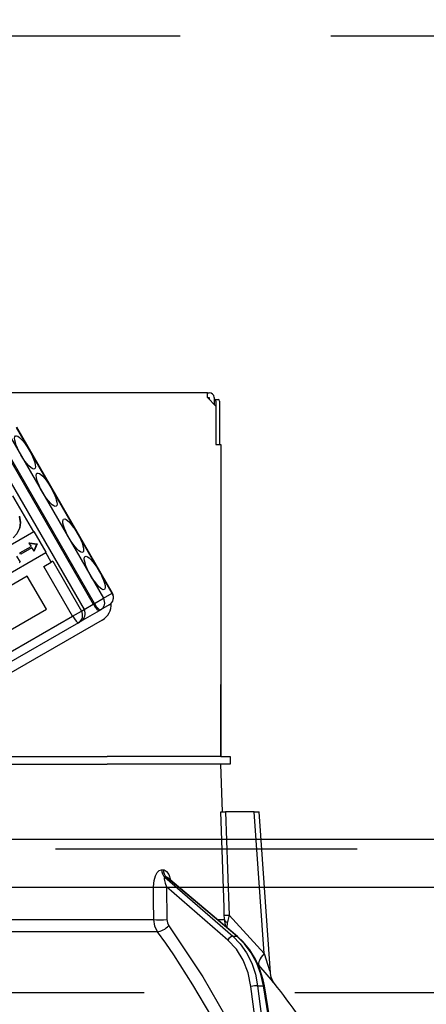
# Model space of a CAD drawing. Units: millimetres. Extents: x 210 to 6060, y -676 to 4222.
# Drawn here: x 1905 to 1947, y 2661 to 2764 of the extents above; entities that cross this region are included whole.
import ezdxf

# ---------------------------------------------------------------- set-up
doc = ezdxf.new("R2010")
doc.units = ezdxf.units.MM
doc.header["$LTSCALE"] = 3.75
doc.linetypes.add('HIDDEN', pattern=[12.6, 8.4, -4.2])
for name, color, linetype, lineweight in [('1', 7, 'Continuous', 9), ('10', 3, 'Continuous', 9), ('7', 4, 'Continuous', 9)]:
    doc.layers.add(name, color=color, linetype=linetype, lineweight=lineweight)
doc.layers.add('2', color=136, linetype='Continuous', lineweight=9, true_color=0x008080)
doc.styles.get("Standard").update_dxf_attribs({"font": 'txt', "bigfont": 'bigfont'})
doc.styles.add('ＭＳ ゴシック', font='txt')
doc.dimstyles.get("Standard").update_dxf_attribs({"dimtxt": 0.18, "dimasz": 0.18, "dimexe": 0.18, "dimexo": 0.0625, "dimgap": 0.09, "dimtad": 0, "dimtih": 1, "dimtoh": 1, "dimdec": 4, "dimzin": 0, "dimdsep": 46, "dimtxsty": 'Standard', "dimcen": 0.09, "dimadec": 0, "dimazin": 0, "dimtfac": 1, "dimtdec": 4, "dimtofl": 0, "dimtmove": 0, "dimatfit": 3, "dimfxl": 1, "dimtolj": 1, "dimtzin": 0, "dimarcsym": 0})

# ---------------------------------------------------------------- blocks, each defined once
blk = doc.blocks.new('_DOT')
at = {"color": 0}
blk.add_line((-0.5, 0), (-1, 0), dxfattribs=at)
at = {"color": 0, "const_width": 0.5}
blk.add_lwpolyline([(-0.25, 0, 1), (0.25, 0, 1)], format="xyb", close=True, dxfattribs=at)
blk = doc.blocks.new('Dim55')
at = {"layer": '10', "color": 3, "linetype": 'Continuous', "lineweight": 30}
for p, q in [((3280.52, 2697.23), (3280.52, 2985)), ((3284.52, 2693.5), (3284.52, 2985)), ((3284.52, 2970), (2850.52, 2970))]:
    blk.add_line(p, q, dxfattribs=at)
at = {"layer": '10', "color": 3, "linetype": 'Continuous', "lineweight": 30, "xscale": 9, "yscale": 9, "zscale": 9}
for p, rotation in [((3284.52, 2970), 359.9999999999997), ((3280.52, 2970), 179.9999999999998)]:
    blk.add_blockref('_DOT', p, dxfattribs=dict(at, rotation=rotation))
at = {"layer": '10', "color": 3, "linetype": 'Continuous', "lineweight": 9, "insert": (3270.52, 2970), "char_height": 52.5, "width": 2609.5245, "attachment_point": 9, "style": 'ＭＳ ゴシック'}
blk.add_mtext('4(幕板チリ寸法）', dxfattribs=at)
blk = doc.blocks.new('G22')
at = {"layer": '10', "color": 3, "linetype": 'HIDDEN', "lineweight": 30}
for p, q in [((1181.52, 2762.5), (2390.52, 2762.5)), ((2390.52, 2662.5), (1181.52, 2662.5))]:
    blk.add_line(p, q, dxfattribs=at)
blk = doc.blocks.new('G36')
at = {"layer": '2', "color": 136, "linetype": 'Continuous', "lineweight": 30, "true_color": 0x008080}
for p, q in [((1924.62, 2725.2), (1856.42, 2725.2)), ((1924.62, 2724.7), (1924.62, 2725.2)), ((1924.62, 2725.2), (1924.82, 2725.2)), ((1924.62, 2724.7), (1925.52, 2723.8)), ((1924.62, 2724.7), (1924.82, 2724.7)), ((1924.82, 2724.7), (1924.82, 2724.5)), ((1925.32, 2724.7), (1925.32, 2724)), ((1925.32, 2724.5), (1925.39, 2724.5)), ((1925.39, 2724.5), (1925.76, 2724.5)), ((1925.52, 2724.3), (1925.52, 2719.8)), ((1925.89, 2724.3), (1925.89, 2719.8)), ((1925.52, 2723.8), (1925.52, 2719.8)), ((1914.69, 2704.24), (1904.69, 2721.56)), ((1914.71, 2704.26), (1904.71, 2721.58)), ((1902.71, 2720.42), (1912.71, 2703.1)), ((1912.83, 2703.17), (1902.83, 2720.49)), ((1903.78, 2721.04), (1913.78, 2703.72)), ((1901.74, 2719.86), (1911.74, 2702.54)), ((1925.52, 2719.8), (1926.02, 2719.8)), ((1926.02, 2719.8), (1926.02, 2687.2)), ((1906.49, 2710.65), (1904.31, 2714.42)), ((1926.02, 2712.2), (1926.02, 2712.2)), ((1926.02, 2712.2), (1926.02, 2712)), ((1926.02, 2712), (1926.02, 2695.4)), ((1926.02, 2712), (1926.02, 2712)), ((1905, 2711.07), (1905.05, 2711.1)), ((1906.49, 2710.65), (1896.3, 2704.77)), ((1906.54, 2710.68), (1906.49, 2710.65)), ((1907.79, 2708.52), (1906.54, 2710.68)), ((1905.04, 2708.46), (1906.2, 2709.13)), ((1906.28, 2708.99), (1905.13, 2708.32)), ((1906.05, 2709.51), (1905.99, 2709.48)), ((1905.99, 2709.48), (1906.78, 2709.37)), ((1905.99, 2709.48), (1906.2, 2709.13)), ((1906.05, 2709.51), (1906.83, 2709.4)), ((1906.28, 2708.99), (1906.48, 2708.63)), ((1906.78, 2709.37), (1906.48, 2708.63)), ((1906.83, 2709.4), (1906.53, 2708.66)), ((1906.78, 2709.37), (1906.83, 2709.4)), ((1906.78, 2709.37), (1906.83, 2709.4)), ((1906.78, 2709.37), (1906.78, 2709.37)), ((1906.83, 2709.4), (1906.83, 2709.4)), ((1897.55, 2702.61), (1907.74, 2708.49)), ((1904.69, 2708.11), (1905.06, 2707.49)), ((1905.13, 2708.32), (1905.04, 2708.46)), ((1906.53, 2708.66), (1906.48, 2708.63)), ((1907.79, 2708.52), (1907.74, 2708.49)), ((1908.31, 2707.49), (1907.74, 2708.49)), ((1905, 2707.46), (1905.06, 2707.49)), ((1907.55, 2707.05), (1908.31, 2707.49)), ((1910.55, 2701.85), (1907.55, 2707.05)), ((1908.47, 2707.58), (1908.31, 2707.49)), ((1908.47, 2707.58), (1911.47, 2702.38)), ((1905.81, 2706.04), (1899.02, 2702.12)), ((1907.81, 2702.58), (1905.81, 2706.04)), ((1912.83, 2703.17), (1913.78, 2703.72)), ((1913.78, 2703.72), (1914.69, 2704.24)), ((1914.69, 2704.24), (1914.71, 2704.26)), ((1911.74, 2702.54), (1912.71, 2703.1)), ((1912.71, 2703.1), (1912.83, 2703.17)), ((1914.38, 2703.03), (1913.47, 2702.5)), ((1891.64, 2690.94), (1910.55, 2701.85)), ((1901.02, 2698.66), (1907.81, 2702.58)), ((1910.55, 2701.85), (1911.47, 2702.38)), ((1911.41, 2701.31), (1913.36, 2702.44)), ((1911.47, 2702.38), (1911.74, 2702.54)), ((1913.47, 2702.5), (1913.36, 2702.44)), ((1911.16, 2701.16), (1892.25, 2690.25)), ((1913.64, 2701.44), (1892.84, 2689.43)), ((1911.41, 2701.31), (1911.16, 2701.16)), ((1926.02, 2695.4), (1926.02, 2695.2)), ((1926.02, 2695.4), (1926.02, 2695.4)), ((1926.02, 2695.2), (1926.02, 2695.2)), ((1926.02, 2695.2), (1926.02, 2694.7)), ((1926.02, 2693.2), (1926.02, 2694.7)), ((1926.02, 2694.7), (1926.02, 2694.7)), ((1926.02, 2693.2), (1926.02, 2693.2)), ((1926.02, 2687.2), (1926.02, 2693.2)), ((1903.02, 2686.4), (1914.17, 2686.4)), ((1903.8, 2687.2), (1914.17, 2687.2)), ((1903.8, 2686.4), (1914.17, 2686.4)), ((1926.02, 2687.2), (1914.17, 2687.2)), ((1926.02, 2686.4), (1914.17, 2686.4)), ((1926.02, 2687.2), (1927.02, 2687.2)), ((1926.19, 2681.4), (1926.02, 2686.4)), ((1927.02, 2686.4), (1926.02, 2686.4)), ((1927.02, 2687.2), (1927.02, 2686.4)), ((1929.52, 2681.4), (1926.53, 2681.4)), ((1930.56, 2666.59), (1929.52, 2681.4)), ((1931.2, 2664.59), (1930.02, 2681.4)), ((1919.83, 2675.36), (1920, 2675.36)), ((1920.18, 2674.57), (1927.27, 2668.4)), ((1920.35, 2674.57), (1920.18, 2674.57)), ((1927.7, 2668.4), (1920.35, 2674.57)), ((1927.78, 2668.37), (1920.5, 2674.5)), ((1920.37, 2673.56), (1920.39, 2670.15)), ((1926.75, 2668.01), (1920.37, 2673.56)), ((1898.02, 2670.15), (1919.03, 2670.15)), ((1925.67, 2670.15), (1926.4, 2670.15)), ((1926.54, 2669.42), (1926.4, 2670.15)), ((1926.7, 2669.28), (1926.71, 2669.87)), ((1926.89, 2670.62), (1930.56, 2666.59)), ((1919.43, 2668.88), (1898.02, 2668.88)), ((1927.27, 2668.4), (1927.7, 2668.4)), ((1930.01, 2665.4), (1929.85, 2665.58)), ((1929.58, 2660), (1929.18, 2663.17)), ((1929.87, 2663.24), (1930.49, 2663.24)), ((1929.87, 2663.24), (1930.27, 2660)), ((1931.02, 2660), (1930.49, 2663.24)), ((1931.11, 2660), (1930.58, 2663.23))]:
    blk.add_line(p, q, dxfattribs=at)
for points in [[(1904.95, 2712.28), (1905.07, 2711.6), (1905, 2711.07)], [(1905, 2712.31), (1905.12, 2711.63), (1905.05, 2711.1)], [(1905.05, 2711.1), (1904.73, 2710.46), (1904.34, 2710.05)], [(1926.39, 2670.62), (1926.37, 2671.42), (1926.1, 2679.41), (1926.04, 2681.4)], [(1926.04, 2681.4), (1926.12, 2681.4), (1926.31, 2681.4), (1926.53, 2681.4)], [(1926.53, 2681.4), (1926.73, 2675.42), (1926.89, 2670.62)], [(1929.52, 2681.4), (1929.68, 2681.4), (1929.81, 2681.4), (1929.91, 2681.4), (1929.98, 2681.4), (1930.02, 2681.4), (1930.02, 2681.4)], [(1919, 2673.56), (1919.06, 2674.24), (1919.2, 2674.73), (1919.37, 2675.07), (1919.59, 2675.28), (1919.83, 2675.36)], [(1920, 2675.36), (1920.1, 2675.34), (1920.33, 2675.21), (1920.37, 2675.17), (1920.59, 2674.84), (1920.77, 2674.3), (1920.78, 2674.26)], [(1920.18, 2674.57), (1920.14, 2674.56), (1920.12, 2674.53), (1920.1, 2674.41), (1920.13, 2674.22), (1920.21, 2673.94), (1920.37, 2673.56)], [(1920.5, 2674.49), (1920.46, 2674.53), (1920.39, 2674.56), (1920.35, 2674.57)], [(1920.5, 2674.49), (1920.48, 2674.51), (1920.48, 2674.51)], [(1919.03, 2670.15), (1919.01, 2672.15), (1919, 2673.56)], [(1919.43, 2668.88), (1919.15, 2669.45), (1919.03, 2670.15)], [(1920.39, 2670.15), (1920.45, 2669.8), (1920.59, 2669.51)], [(1926.4, 2670.15), (1926.4, 2670.26), (1926.39, 2670.62)], [(1926.89, 2670.62), (1926.75, 2670.05), (1926.71, 2669.87)], [(1925.08, 2660), (1923.11, 2663.34), (1921.11, 2666.46), (1920.28, 2667.68), (1919.43, 2668.88)], [(1920.59, 2669.51), (1924.15, 2664.17), (1926.55, 2660)], [(1929.18, 2663.17), (1928.89, 2664.58), (1928.37, 2665.89), (1927.65, 2667.05), (1926.75, 2668.01)], [(1927.27, 2668.4), (1928.05, 2667.6), (1928.72, 2666.66), (1929.25, 2665.6), (1929.64, 2664.45), (1929.87, 2663.24)], [(1930.49, 2663.24), (1930.21, 2664.45), (1929.78, 2665.6), (1929.2, 2666.66), (1928.5, 2667.6), (1927.7, 2668.4)], [(1930.58, 2663.23), (1930.46, 2663.85), (1930.12, 2664.97), (1929.65, 2666.02), (1929.06, 2666.98), (1928.36, 2667.83), (1927.78, 2668.37)], [(1930.56, 2666.59), (1930.94, 2665.38), (1931.12, 2664.81), (1931.17, 2664.68), (1931.19, 2664.61), (1931.2, 2664.58), (1931.19, 2664.59)], [(1931.61, 2663.5), (1931.61, 2663.49), (1931.54, 2663.58), (1931.29, 2663.87), (1930.87, 2664.38), (1930.01, 2665.4)], [(1931.61, 2663.5), (1931.61, 2663.5), (1931.53, 2663.61), (1931.43, 2663.78), (1931.28, 2664.12), (1931.2, 2664.52), (1931.21, 2664.59)]]:
    blk.add_lwpolyline(points, dxfattribs=at)
for centre, radius, start, end in [((1924.82, 2724.7), 0.5, 0, 90), ((1913.93, 2703.81), 0.9, 300, 30), ((1912.69, 2703.09), 1.9, 300, 3.0285), ((1910.96, 2702.09), 0.9, 300, 30), ((1851.37, 2600.85), 101.8, 35.5221, 37.9786)]:
    blk.add_arc(centre, radius, start, end, dxfattribs=at)
for centre, major_axis, ratio, start_param, end_param in [((1925.39, 2724.3), (0, -0.2), 0.669131, 1.570796, 3.141593), ((1925.76, 2724.3), (0, 0.2), 0.669131, -1.570796, 0), ((1913.02, 2703.28), (0.45, -0.779), 0.968246, 0, 1.570796), ((1913.93, 2703.81), (0.45, -0.779), 0.968246, 0, 1.570796), ((1912.91, 2703.21), (0.45, -0.779), 0.25, -1.570796, 0), ((1913.02, 2703.28), (0.45, -0.779), 0.25, -1.570796, 0), ((1910.71, 2701.94), (0.45, -0.779), 0.198825, -1.570796, 0), ((1910.71, 2701.94), (0.45, -0.779), 0.980035, 0, 1.570796), ((1920.65, 2675.39), (-0.005, -1), 0.816706, -1.531683, -0.606652), ((1920.82, 2675.39), (0.005, -1), 0.821576, -1.540173, -0.615142), ((1919.8, 2673.59), (1, 0.007), 0.047692, -2.485011, -0.960687), ((1919.82, 2670.18), (1, 0.007), 0.047633, -2.481939, -0.960683), ((1927.39, 2670.65), (0.999, 0.033), 0.021274, -3.041967, -2.095058), ((1927.39, 2670.18), (-1, 0.015), 0.439067, 0.11395, 0.831404), ((1920.02, 2669.55), (0.813, 0.582), 0.404299, -2.619872, -1.108583), ((1927.04, 2667.99), (-0.328, -0.377), 0.486156, -2.755605, -1.213401), ((1927.46, 2667.99), (-0.322, -0.383), 0.453348, 3.141593, 3.519632), ((1931.55, 2666.66), (1.52, 1.3), 0.324618, 1.985955, 3.089939), ((1929.47, 2663.15), (-0.496, -0.062), 0.127696, -2.535665, -0.970929), ((1930.08, 2663.15), (-0.493, -0.081), 0.071387, -3.141593, -2.539574)]:
    blk.add_ellipse(centre, major_axis=major_axis, ratio=ratio, start_param=start_param, end_param=end_param, dxfattribs=at)
for centre in [(1905.58, 2718.96), (1907.83, 2715.06), (1910.61, 2710.26), (1912.86, 2706.36)]:
    blk.add_ellipse(centre, major_axis=(1, -1.73), ratio=0.25, dxfattribs=at)
blk = doc.blocks.new('G35')
blk.add_blockref('G36', (0, 0))
blk = doc.blocks.new('Dim77')
at = {"layer": '2', "color": 136, "linetype": 'Continuous', "lineweight": 30, "true_color": 0x008080}
for p, q in [((1890.52, 2743.7), (1890.52, 2861.3)), ((2380.52, 2692.5), (2380.52, 2861.3)), ((1890.52, 2846.3), (2380.52, 2846.3))]:
    blk.add_line(p, q, dxfattribs=at)
at = {"layer": '2', "color": 136, "linetype": 'Continuous', "lineweight": 30, "true_color": 0x008080, "xscale": 9, "yscale": 9, "zscale": 9}
for p, rotation in [((1890.52, 2846.3), 179.9999999999998), ((2380.52, 2846.3), 359.9999999999997)]:
    blk.add_blockref('_DOT', p, dxfattribs=dict(at, rotation=rotation))
at = {"layer": '2', "color": 136, "linetype": 'Continuous', "lineweight": 9, "true_color": 0x008080, "insert": (2135.52, 2846.3), "char_height": 52.5, "width": 675, "attachment_point": 8, "style": 'ＭＳ ゴシック'}
blk.add_mtext('490', dxfattribs=at)

msp = doc.modelspace()

# ---------------------------------------------------------------- linework, layer by layer
at = {"layer": '1', "color": 7, "linetype": 'HIDDEN', "lineweight": 30}
msp.add_line((2365.52, 2677.5), (1195.52, 2677.5), dxfattribs=at)
at = {"layer": '7', "color": 4, "linetype": 'Continuous', "lineweight": 30}
for p, q in [((2365.52, 2678.5), (1195.52, 2678.5)), ((2365.52, 2673.5), (1195.52, 2673.5))]:
    msp.add_line(p, q, dxfattribs=at)

# ---------------------------------------------------------------- block references
for name in ['G22', 'G35']:
    msp.add_blockref(name, (0, 0))

# ---------------------------------------------------------------- dimensions: what is measured, and where the dimension line sits
at = {"layer": '10', "color": 3, "linetype": 'Continuous', "lineweight": 30}
dim = msp.add_linear_dim(base=(3280.52, 2970), p1=(3284.52, 2678.5), p2=(3280.52, 2682.229), angle=180, dimstyle='Standard', override={"dimscale": 1, "dimtxt": 52.5, "dimasz": 9, "dimexe": 15, "dimexo": 15, "dimgap": 0, "dimtad": 1, "dimtih": 0, "dimtoh": 0, "dimdec": 2, "dimzin": 8, "dimtxsty": 'ＭＳ ゴシック', "dimblk1": 'DOT', "dimblk2": 'DOT', "dimsah": 1, "dimse1": 0, "dimse2": 0, "dimtix": 0, "dimtofl": 1, "dimtmove": 1, "dimatfit": 2, "dimtzin": 8}, dxfattribs=at)
dim.commit()
dim.dimension.update_dxf_attribs({"geometry": 'Dim55', "text_midpoint": (3060.52, 2970), "dimtype": 160})
at = {"layer": '2', "color": 136, "linetype": 'Continuous', "lineweight": 30, "true_color": 0x008080}
dim = msp.add_linear_dim(base=(2380.52, 2846.305), p1=(1890.52, 2728.7), p2=(2380.52, 2677.5), dimstyle='Standard', override={"dimscale": 1, "dimtxt": 52.5, "dimasz": 9, "dimexe": 15, "dimexo": 15, "dimgap": 0, "dimtad": 1, "dimtih": 0, "dimtoh": 0, "dimdec": 2, "dimzin": 8, "dimtxsty": 'ＭＳ ゴシック', "dimblk1": 'DOT', "dimblk2": 'DOT', "dimsah": 1, "dimse1": 0, "dimse2": 0, "dimtix": 0, "dimtofl": 1, "dimtmove": 1, "dimatfit": 2, "dimtzin": 8}, dxfattribs=at)
dim.commit()
dim.dimension.update_dxf_attribs({"geometry": 'Dim77', "text_midpoint": (2135.52, 2846.305), "dimtype": 160})

doc.saveas('drawing.dxf')
